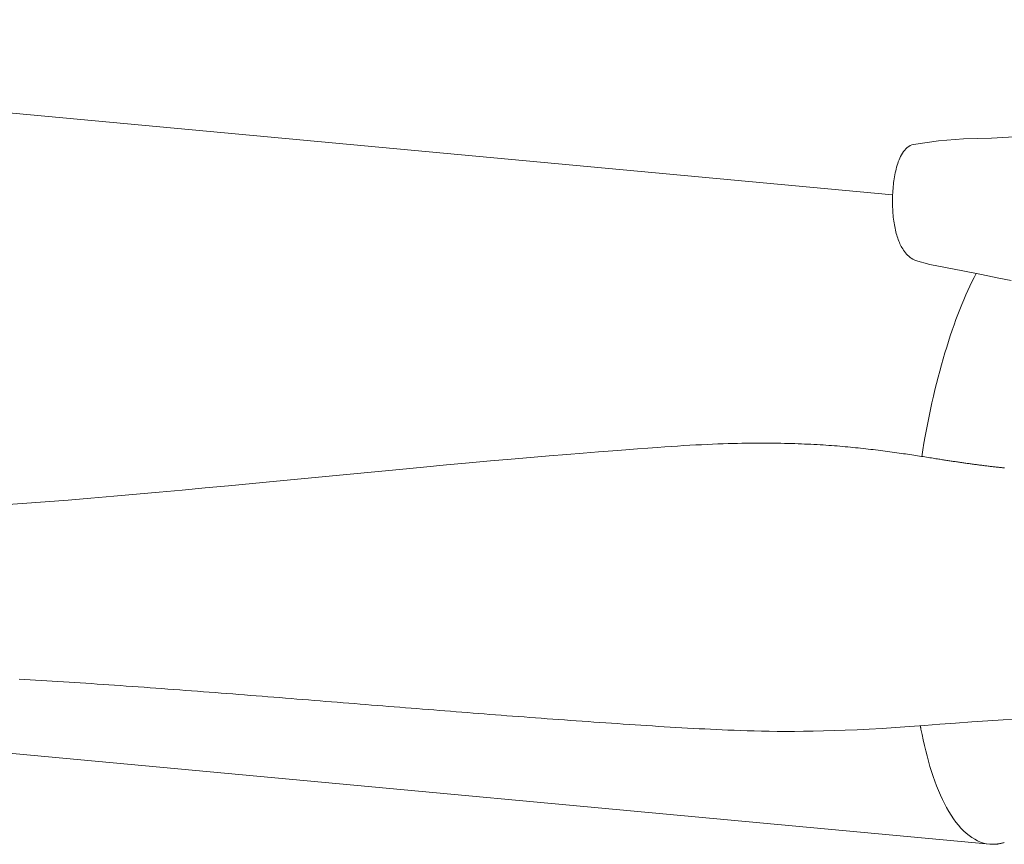
# Model space of a CAD drawing. Units: inches. Extents: x -195 to 222, y -137 to 39.
# Drawn here: x 36 to 38, y -100 to -99 of the extents above; entities that cross this region are included whole.
import ezdxf

# ---------------------------------------------------------------- set-up
doc = ezdxf.new("R2010")
doc.units = ezdxf.units.IN
doc.header["$MEASUREMENT"] = 0
doc.layers.add('Unnamed [1]', color=7, linetype='Continuous', lineweight=0)

msp = doc.modelspace()

# ---------------------------------------------------------------- linework, layer by layer
at = {"layer": 'Unnamed [1]', "color": 18, "linetype": 'Continuous', "lineweight": 0, "true_color": 0x000000}
for p, q in [((37.50009, -99.04191), (33.47221, -98.66883)), ((33.74841, -100.05969), (37.70708, -100.42637))]:
    msp.add_line(p, q, dxfattribs=at)
for points in [[(37.78383, -98.91737), (37.71133, -98.92106), (37.65102, -98.92295), (37.59783, -98.92675), (37.54455, -98.93461)], [(37.54449, -98.93501), (37.54095, -98.93588), (37.53758, -98.93725), (37.53438, -98.93908), (37.53136, -98.94132), (37.52852, -98.9439), (37.52586, -98.94679), (37.52338, -98.94992), (37.52108, -98.95325), (37.51896, -98.95672), (37.51703, -98.96029), (37.51527, -98.96394), (37.51367, -98.96767), (37.51222, -98.97146), (37.51089, -98.97533), (37.50968, -98.97924), (37.50857, -98.98321), (37.50756, -98.98723), (37.50662, -98.99128), (37.50574, -98.99536), (37.50492, -98.99947), (37.50416, -99.00361), (37.50347, -99.00778), (37.50283, -99.01197), (37.50226, -99.01619), (37.50174, -99.02043), (37.50129, -99.0247), (37.50089, -99.02899), (37.50055, -99.03329), (37.50028, -99.03762), (37.50006, -99.04196), (37.4999, -99.04632), (37.4998, -99.0507), (37.49975, -99.05509), (37.49976, -99.05949), (37.49984, -99.0639), (37.49996, -99.06833), (37.50015, -99.07274), (37.5004, -99.07709), (37.50071, -99.08139), (37.50108, -99.08564), (37.5015, -99.08982), (37.50199, -99.09394), (37.50253, -99.098), (37.50312, -99.10199), (37.50378, -99.10591), (37.50449, -99.10976), (37.50525, -99.11353), (37.50607, -99.11722), (37.50694, -99.12083), (37.50786, -99.12436), (37.50884, -99.12781), (37.50987, -99.13116), (37.51094, -99.13443), (37.51207, -99.1376), (37.51325, -99.14067), (37.51448, -99.14365), (37.51575, -99.14652), (37.51707, -99.14929), (37.51845, -99.15198), (37.51997, -99.1547), (37.52162, -99.15746), (37.52342, -99.16024), (37.52536, -99.16299), (37.52744, -99.16569), (37.52966, -99.16832), (37.53202, -99.17084), (37.53452, -99.17323), (37.53715, -99.17546), (37.53992, -99.1775), (37.54283, -99.17933), (37.54587, -99.18091), (37.54904, -99.18221)], [(37.54904, -99.18216), (37.57941, -99.19064), (37.61269, -99.19732), (37.64961, -99.20418), (37.68995, -99.21226), (37.72677, -99.21971), (37.75279, -99.22474)], [(37.67807, -99.20993), (37.67367, -99.21851), (37.66929, -99.22739), (37.66492, -99.23655), (37.66058, -99.24598), (37.65627, -99.25569), (37.65198, -99.26567), (37.64773, -99.27591), (37.64352, -99.28641), (37.63934, -99.29716), (37.63521, -99.30817), (37.63113, -99.31942), (37.6271, -99.33092), (37.62313, -99.34265), (37.61921, -99.35461), (37.61536, -99.3668), (37.61157, -99.37922), (37.60785, -99.39186), (37.6042, -99.4047), (37.60063, -99.41774), (37.59713, -99.43097), (37.59372, -99.44438), (37.59038, -99.45796), (37.58713, -99.4717), (37.58397, -99.48558), (37.5809, -99.4996), (37.57792, -99.51375), (37.57503, -99.52801), (37.57225, -99.54238), (37.56956, -99.55685), (37.56697, -99.5714), (37.5645, -99.58602), (37.56212, -99.60071)], [(37.73883, -99.62427), (37.73664, -99.62405), (37.73444, -99.62384), (37.73224, -99.62362), (37.73005, -99.62339), (37.72785, -99.62316), (37.72564, -99.62293), (37.72344, -99.62269), (37.72124, -99.62246), (37.71903, -99.62221), (37.71682, -99.62197), (37.71461, -99.62172), (37.7124, -99.62147), (37.71019, -99.62121), (37.70797, -99.62096), (37.70575, -99.6207), (37.70353, -99.62043), (37.70131, -99.62017), (37.69909, -99.6199), (37.69687, -99.61962), (37.69464, -99.61935), (37.69241, -99.61907), (37.69018, -99.61879), (37.68795, -99.6185), (37.68572, -99.61822), (37.68348, -99.61793), (37.68124, -99.61764), (37.679, -99.61734), (37.67676, -99.61705), (37.67452, -99.61675), (37.67227, -99.61644), (37.67003, -99.61614), (37.66778, -99.61583), (37.66552, -99.61552), (37.66327, -99.61521), (37.66101, -99.6149), (37.65876, -99.61458), (37.6565, -99.61426), (37.65423, -99.61394), (37.65197, -99.61362), (37.6497, -99.6133), (37.64743, -99.61297), (37.64516, -99.61264), (37.64289, -99.61231), (37.64061, -99.61198), (37.63833, -99.61164), (37.63605, -99.61131), (37.63377, -99.61097), (37.63149, -99.61063), (37.6292, -99.61029), (37.62691, -99.60995), (37.62462, -99.6096), (37.62232, -99.60925), (37.62003, -99.60891), (37.61773, -99.60856), (37.61542, -99.6082), (37.61312, -99.60785), (37.61081, -99.6075), (37.6085, -99.60714), (37.60613, -99.60677), (37.60364, -99.60639), (37.60103, -99.60598), (37.5983, -99.60554), (37.59546, -99.60509), (37.59251, -99.60463), (37.58945, -99.60414), (37.58628, -99.60364), (37.583, -99.60312), (37.57963, -99.60258), (37.57615, -99.60203), (37.57258, -99.60147), (37.56891, -99.6009), (37.56515, -99.60031), (37.5613, -99.59971), (37.55737, -99.5991), (37.55334, -99.59848), (37.54924, -99.59785), (37.54505, -99.59722), (37.54078, -99.59658), (37.53644, -99.59593), (37.53202, -99.59527), (37.52753, -99.59462), (37.52298, -99.59395), (37.51835, -99.59329), (37.51366, -99.59262), (37.50891, -99.59195), (37.5041, -99.59128), (37.49923, -99.59061), (37.49431, -99.58995), (37.48934, -99.58928), (37.48431, -99.58862), (37.47924, -99.58796), (37.47412, -99.5873), (37.46895, -99.58665), (37.46375, -99.58601), (37.45851, -99.58537), (37.45323, -99.58474), (37.44792, -99.58412), (37.44257, -99.58351), (37.4372, -99.58291), (37.4318, -99.58232), (37.42638, -99.58174), (37.42093, -99.58117), (37.41547, -99.58062), (37.40998, -99.58008), (37.40448, -99.57956), (37.39894, -99.57905), (37.39331, -99.57855), (37.3876, -99.57807), (37.38181, -99.57759), (37.37593, -99.57713), (37.36997, -99.57668), (37.36392, -99.57625), (37.35778, -99.57583), (37.35155, -99.57543), (37.34523, -99.57504), (37.33882, -99.57467), (37.33231, -99.57431), (37.32571, -99.57398), (37.31902, -99.57366), (37.31222, -99.57336), (37.30533, -99.57308), (37.29835, -99.57282), (37.29126, -99.57258), (37.28407, -99.57236), (37.27677, -99.57216), (37.26938, -99.57198), (37.26187, -99.57183), (37.25427, -99.5717), (37.24655, -99.57159), (37.23872, -99.57151), (37.23074, -99.57145), (37.2226, -99.57143), (37.21427, -99.57143), (37.20574, -99.57147), (37.19697, -99.57155), (37.18795, -99.57166), (37.17866, -99.57182), (37.16907, -99.57201), (37.15916, -99.57225), (37.1489, -99.57254), (37.13829, -99.57287), (37.12731, -99.57326), (37.11598, -99.5737), (37.1043, -99.5742), (37.09229, -99.57476), (37.07995, -99.57539), (37.06731, -99.57608), (37.05444, -99.57683), (37.04146, -99.57763), (37.02829, -99.57848), (37.01402, -99.57945), (36.99748, -99.58062), (36.97798, -99.58204), (36.95567, -99.58369), (36.93063, -99.58558), (36.90294, -99.5877), (36.87269, -99.59007), (36.83998, -99.59268), (36.80487, -99.59554), (36.76746, -99.59865), (36.72784, -99.60202), (36.68609, -99.60564), (36.6423, -99.60952), (36.59653, -99.61367), (36.54866, -99.61809), (36.49894, -99.62274), (36.44783, -99.62756), (36.39576, -99.63251), (36.34317, -99.63753), (36.29049, -99.64256), (36.23804, -99.64757), (36.18598, -99.65253), (36.13446, -99.65742), (36.08362, -99.66223), (36.03361, -99.66692), (35.98447, -99.67149), (35.93567, -99.67599), (35.88702, -99.6804), (35.83844, -99.6847), (35.78984, -99.68887), (35.74113, -99.69287), (35.69223, -99.6967), (35.64305, -99.70031), (35.59349, -99.70369)], [(35.63639, -100.0744), (35.64824, -100.07509), (35.66008, -100.07578), (35.67191, -100.07649), (35.68375, -100.07721), (35.69559, -100.07795), (35.70744, -100.07869), (35.71931, -100.07944), (35.7312, -100.0802), (35.74313, -100.08098), (35.75508, -100.08177), (35.76708, -100.08256), (35.77912, -100.08337), (35.79121, -100.08419), (35.80336, -100.08502), (35.81557, -100.08586), (35.82784, -100.08672), (35.84019, -100.08758), (35.85261, -100.08846), (35.86512, -100.08934), (35.87771, -100.09024), (35.8904, -100.09115), (35.90313, -100.09207), (35.91585, -100.09299), (35.92856, -100.09392), (35.94126, -100.09485), (35.95394, -100.09578), (35.9666, -100.09672), (35.97926, -100.09766), (35.9919, -100.09861), (36.00453, -100.09956), (36.01714, -100.10051), (36.02974, -100.10147), (36.04233, -100.10242), (36.0549, -100.10338), (36.06746, -100.10435), (36.08, -100.10531), (36.09253, -100.10628), (36.10505, -100.10725), (36.11754, -100.10822), (36.13003, -100.1092), (36.1425, -100.11017), (36.15495, -100.11115), (36.16738, -100.11212), (36.17981, -100.1131), (36.19221, -100.11408), (36.2046, -100.11506), (36.21697, -100.11605), (36.22933, -100.11703), (36.24166, -100.11801), (36.25399, -100.11899), (36.26629, -100.11997), (36.27858, -100.12096), (36.29085, -100.12194), (36.3031, -100.12292), (36.31533, -100.1239), (36.32755, -100.12488), (36.33975, -100.12586), (36.35193, -100.12684), (36.3641, -100.12782), (36.37625, -100.12879), (36.38838, -100.12977), (36.4005, -100.13074), (36.4126, -100.13171), (36.4247, -100.13268), (36.43678, -100.13365), (36.44885, -100.13461), (36.4609, -100.13558), (36.47295, -100.13654), (36.48499, -100.1375), (36.49702, -100.13846), (36.50904, -100.13942), (36.52106, -100.14037), (36.53306, -100.14132), (36.54507, -100.14227), (36.55706, -100.14321), (36.56906, -100.14415), (36.58105, -100.14509), (36.59303, -100.14603), (36.60502, -100.14696), (36.617, -100.14789), (36.62898, -100.14882), (36.64096, -100.14974), (36.65296, -100.15066), (36.66501, -100.15158), (36.67711, -100.1525), (36.68926, -100.15342), (36.70146, -100.15434), (36.71369, -100.15526), (36.72597, -100.15617), (36.73829, -100.15709), (36.75063, -100.158), (36.76301, -100.15891), (36.77542, -100.15981), (36.78786, -100.16071), (36.80031, -100.16161), (36.81279, -100.16251), (36.82529, -100.1634), (36.8378, -100.16428), (36.85032, -100.16517), (36.86285, -100.16604), (36.87539, -100.16691), (36.88793, -100.16778), (36.90047, -100.16863), (36.91301, -100.16949), (36.92555, -100.17033), (36.93808, -100.17117), (36.9506, -100.172), (36.9631, -100.17282), (36.97559, -100.17364), (36.98806, -100.17444), (37.00052, -100.17523), (37.01295, -100.17601), (37.02537, -100.17678), (37.03776, -100.17752), (37.05014, -100.17824), (37.06249, -100.17895), (37.07482, -100.17962), (37.08713, -100.18027), (37.09942, -100.18088), (37.11168, -100.18147), (37.12391, -100.18202), (37.13616, -100.18254), (37.14877, -100.18306), (37.16189, -100.18358), (37.17556, -100.18409), (37.18982, -100.18457), (37.20473, -100.185), (37.22033, -100.18537), (37.23666, -100.18567), (37.25376, -100.18588), (37.27169, -100.18598), (37.29049, -100.18596), (37.31021, -100.18581), (37.33089, -100.18551), (37.35257, -100.18504), (37.3753, -100.18439), (37.39914, -100.18354), (37.42411, -100.18249), (37.45027, -100.1812), (37.47767, -100.17968), (37.50635, -100.1779), (37.53635, -100.17585), (37.56772, -100.17351), (37.6005, -100.17089), (37.63443, -100.16821), (37.66881, -100.16563), (37.7029, -100.16331), (37.73598, -100.16142), (37.76646, -100.16006)], [(37.55917, -100.1742), (37.55923, -100.17449), (37.55928, -100.17477), (37.55933, -100.17506), (37.55939, -100.17534), (37.55944, -100.17563), (37.55949, -100.17591), (37.55955, -100.1762), (37.5596, -100.17648), (37.55965, -100.17677), (37.55971, -100.17705), (37.55976, -100.17733), (37.55981, -100.17762), (37.55987, -100.1779), (37.55992, -100.17818), (37.55997, -100.17847), (37.56003, -100.17875), (37.56008, -100.17903), (37.56014, -100.17931), (37.56019, -100.1796), (37.56024, -100.17988), (37.5603, -100.18016), (37.56035, -100.18044), (37.56041, -100.18072), (37.56046, -100.181)], [(37.56046, -100.181), (37.56278, -100.19267), (37.56525, -100.20427), (37.56785, -100.21578), (37.5706, -100.22718), (37.5735, -100.23845), (37.57654, -100.24958), (37.57972, -100.26054), (37.58306, -100.27131), (37.58654, -100.28188), (37.59018, -100.29223), (37.59397, -100.30233), (37.59791, -100.31218), (37.60201, -100.32174), (37.60627, -100.331), (37.61068, -100.33994), (37.61526, -100.34854), (37.61999, -100.35678), (37.62488, -100.36465), (37.62992, -100.37212), (37.63511, -100.37919), (37.64044, -100.38584), (37.64591, -100.39205), (37.65151, -100.3978), (37.65724, -100.40308), (37.66309, -100.40787), (37.66906, -100.41215), (37.67514, -100.41592), (37.68133, -100.41915), (37.68763, -100.42182), (37.69402, -100.42393), (37.7005, -100.42545), (37.70708, -100.42637)], [(37.70708, -100.42637), (37.70832, -100.42647), (37.70958, -100.42656), (37.71083, -100.42662), (37.71209, -100.42666), (37.71335, -100.42668), (37.71461, -100.42668), (37.71587, -100.42666), (37.71714, -100.42662), (37.7184, -100.42655), (37.71967, -100.42647), (37.72095, -100.42636), (37.72222, -100.42623), (37.7235, -100.42608), (37.72478, -100.42591), (37.72606, -100.42572), (37.72734, -100.42551), (37.72862, -100.42527), (37.72991, -100.42501), (37.73119, -100.42474), (37.73248, -100.42444), (37.73377, -100.42412), (37.73506, -100.42378), (37.73635, -100.42341), (37.73765, -100.42303)]]:
    msp.add_lwpolyline(points, dxfattribs=at)
at = {"layer": 'Unnamed [1]', "color": 18, "linetype": 'Continuous', "lineweight": 0, "true_color": 0x000000, "extrusion": (0, 0, -1)}
msp.add_lwpolyline([(-37.54455, -98.93461), (-37.54455, -98.93461), (-37.54455, -98.93461), (-37.54455, -98.93461), (-37.54455, -98.93461), (-37.54455, -98.93461), (-37.54455, -98.93461), (-37.54455, -98.93461), (-37.54455, -98.93461), (-37.54455, -98.93462), (-37.54455, -98.93462), (-37.54455, -98.93462), (-37.54455, -98.93462), (-37.54455, -98.93462), (-37.54455, -98.93462), (-37.54455, -98.93462), (-37.54455, -98.93463), (-37.54455, -98.93463), (-37.54455, -98.93463), (-37.54455, -98.93463), (-37.54455, -98.93464), (-37.54455, -98.93464), (-37.54455, -98.93464), (-37.54455, -98.93464), (-37.54455, -98.93465)], dxfattribs=at)

doc.saveas('drawing.dxf')
